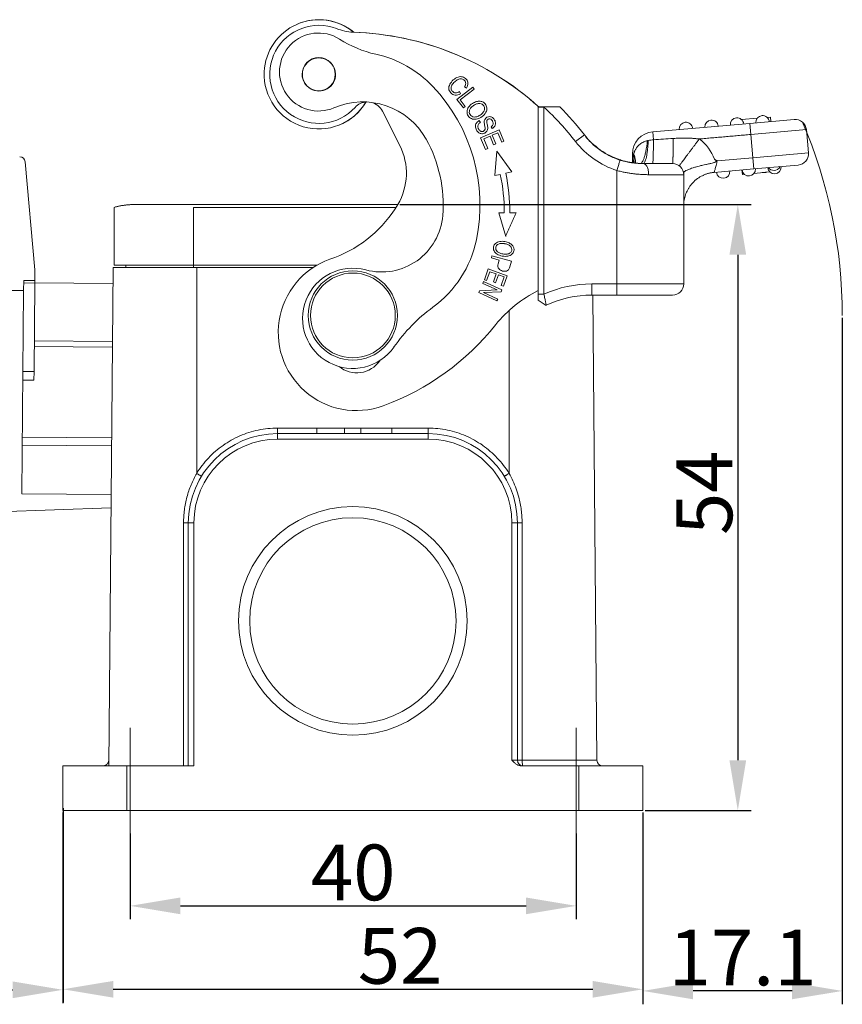
# Model space of a CAD drawing. Units: millimetres. Extents: x 1592 to 2037, y 610 to 925.
# Drawn here: x 1828 to 1902, y 740 to 829 of the extents above; entities that cross this region are included whole.
import ezdxf

# ---------------------------------------------------------------- set-up
doc = ezdxf.new("R2010")
doc.units = ezdxf.units.MM
doc.header["$LTSCALE"] = 65.395
doc.header["$PDMODE"] = 3
doc.header["$PDSIZE"] = 8
doc.linetypes.add('CENTER', pattern=[0.6, 0.375, -0.075, 0.075, -0.075])
doc.layers.get('0').update_dxf_attribs({"linetype": 'CONTINUOUS', "lineweight": 30})
doc.layers.get('Defpoints').update_dxf_attribs({"linetype": 'CONTINUOUS'})
doc.layers.add('Cen', color=1, linetype='CENTER', lineweight=15)
doc.layers.add('Dim', color=3, linetype='CONTINUOUS', lineweight=15)
doc.styles.add('Romans字体', font='txt', dxfattribs={"width": 0.75})
doc.dimstyles.new('01', dxfattribs={"dimtxt": 5, "dimasz": 4.5, "dimexe": 1.2, "dimexo": 0.2, "dimgap": 0.5, "dimtad": 1, "dimdec": 1, "dimdsep": 46, "dimtxsty": 'Romans字体', "dimcen": 0, "dimclrd": 1, "dimclre": 6, "dimclrt": 4, "dimazin": 2, "dimtfac": 1, "dimtdec": 1, "dimtofl": 0, "dimtmove": 0, "dimatfit": 3, "dimfxl": 1, "dimtolj": 1, "dimtzin": 0, "dimarcsym": 0})

# ---------------------------------------------------------------- blocks, each defined once
blk = doc.blocks.new('*D78')
at = {"layer": 'Defpoints', "color": 0}
for p in [(1831.991, 758.149), (1883.969, 757.749), (1883.969, 741.704)]:
    blk.add_point(p, dxfattribs=at)
at = {"layer": 'Dim', "color": 6, "lineweight": -2}
for p, q in [((1831.991, 757.949), (1831.991, 740.504)), ((1883.969, 757.549), (1883.969, 740.504))]:
    blk.add_line(p, q, dxfattribs=at)
at = {"layer": 'Dim', "color": 1, "lineweight": -2}
blk.add_line((1836.491, 741.704), (1879.469, 741.704), dxfattribs=at)
at = {"layer": 'Dim', "color": 1}
for points in [[(1836.491, 742.454), (1836.491, 740.954), (1831.991, 741.704)], [(1879.469, 742.454), (1879.469, 740.954), (1883.969, 741.704)]]:
    blk.add_solid(points, dxfattribs=at)
at = {"layer": 'Dim', "color": 4, "lineweight": 0, "insert": (1862.205, 744.704), "char_height": 5, "attachment_point": 5, "style": 'Romans字体'}
blk.add_mtext('\\A1;52', dxfattribs=at)
blk = doc.blocks.new('*D79')
at = {"layer": 'Defpoints', "color": 0}
for p in [(1838.003, 755.867), (1877.995, 755.867), (1877.995, 749.188)]:
    blk.add_point(p, dxfattribs=at)
at = {"layer": 'Dim', "color": 6, "lineweight": -2}
for p, q in [((1838.003, 755.667), (1838.003, 747.988)), ((1877.995, 755.667), (1877.995, 747.988))]:
    blk.add_line(p, q, dxfattribs=at)
at = {"layer": 'Dim', "color": 1, "lineweight": -2}
blk.add_line((1842.503, 749.188), (1873.495, 749.188), dxfattribs=at)
at = {"layer": 'Dim', "color": 1}
for points in [[(1842.503, 749.938), (1842.503, 748.438), (1838.003, 749.188)], [(1873.495, 749.938), (1873.495, 748.438), (1877.995, 749.188)]]:
    blk.add_solid(points, dxfattribs=at)
at = {"layer": 'Dim', "color": 4, "lineweight": 0, "insert": (1857.999, 752.188), "char_height": 5, "attachment_point": 5, "style": 'Romans字体'}
blk.add_mtext('\\A1;40', dxfattribs=at)
blk = doc.blocks.new('*D74')
at = {"layer": 'Defpoints', "color": 0}
for p in [(1861.969, 812.099), (1883.969, 757.749), (1892.48, 757.749)]:
    blk.add_point(p, dxfattribs=at)
at = {"layer": 'Dim', "color": 6, "lineweight": -2}
for p, q in [((1862.169, 812.099), (1893.68, 812.099)), ((1884.169, 757.749), (1893.68, 757.749))]:
    blk.add_line(p, q, dxfattribs=at)
at = {"layer": 'Dim', "color": 1, "lineweight": -2}
blk.add_line((1892.48, 807.599), (1892.48, 762.249), dxfattribs=at)
at = {"layer": 'Dim', "color": 1}
for points in [[(1891.73, 807.599), (1893.23, 807.599), (1892.48, 812.099)], [(1891.73, 762.249), (1893.23, 762.249), (1892.48, 757.749)]]:
    blk.add_solid(points, dxfattribs=at)
at = {"layer": 'Dim', "color": 4, "lineweight": 0, "insert": (1889.48, 786.246), "char_height": 5, "attachment_point": 5, "rotation": 90, "style": 'Romans字体'}
blk.add_mtext('\\A1;54', dxfattribs=at)
blk = doc.blocks.new('*D80')
at = {"layer": 'Defpoints', "color": 0}
for p in [(1901.846, 802.149), (1883.969, 757.749), (1883.969, 741.557)]:
    blk.add_point(p, dxfattribs=at)
at = {"layer": 'Dim', "color": 6, "lineweight": -2}
for p, q in [((1901.846, 801.949), (1901.846, 740.357)), ((1883.969, 757.549), (1883.969, 740.357))]:
    blk.add_line(p, q, dxfattribs=at)
at = {"layer": 'Dim', "color": 1, "lineweight": -2}
blk.add_line((1897.346, 741.557), (1888.469, 741.557), dxfattribs=at)
at = {"layer": 'Dim', "color": 1}
for points in [[(1888.469, 742.307), (1888.469, 740.807), (1883.969, 741.557)], [(1897.346, 742.307), (1897.346, 740.807), (1901.846, 741.557)]]:
    blk.add_solid(points, dxfattribs=at)
at = {"layer": 'Dim', "color": 4, "insert": (1892.907, 744.557), "char_height": 5, "attachment_point": 5, "style": 'Romans字体'}
blk.add_mtext('\\A1;17.1', dxfattribs=at)
blk = doc.blocks.new('*D81')
at = {"layer": 'Defpoints', "color": 0}
for p in [(1762.705, 811.624), (1831.969, 757.749), (1831.969, 741.658)]:
    blk.add_point(p, dxfattribs=at)
at = {"layer": 'Dim', "color": 6, "lineweight": -2}
for p, q in [((1762.705, 811.424), (1762.705, 740.458)), ((1831.969, 757.549), (1831.969, 740.458))]:
    blk.add_line(p, q, dxfattribs=at)
at = {"layer": 'Dim', "color": 1, "lineweight": -2}
blk.add_line((1767.205, 741.658), (1827.469, 741.658), dxfattribs=at)
at = {"layer": 'Dim', "color": 1}
for points in [[(1767.205, 742.408), (1767.205, 740.908), (1762.705, 741.658)], [(1827.469, 742.408), (1827.469, 740.908), (1831.969, 741.658)]]:
    blk.add_solid(points, dxfattribs=at)
at = {"layer": 'Dim', "color": 4, "insert": (1797.337, 744.658), "char_height": 5, "attachment_point": 5, "style": 'Romans字体'}
blk.add_mtext('\\A1;69', dxfattribs=at)

msp = doc.modelspace()

# ---------------------------------------------------------------- linework, layer by layer
at = {"color": 7, "lineweight": 15}
for p, q in [((1868.725, 822.616), (1867.295, 821.522)), ((1867.587, 821.491), (1868.848, 822.456)), ((1867.975, 822.663), (1868.149, 822.552)), ((1868.848, 822.456), (1868.725, 822.616)), ((1867.295, 821.522), (1867.874, 820.766)), ((1867.619, 822.041), (1867.529, 822.231)), ((1868.043, 820.895), (1867.587, 821.491)), ((1867.874, 820.766), (1868.043, 820.895)), ((1862.176, 817.39), (1860.617, 820.478)), ((1892.82, 819.719), (1894.22, 819.841)), ((1897.54, 819.73), (1893.555, 819.382)), ((1895.111, 819.919), (1895.413, 819.946)), ((1895.413, 819.946), (1895.448, 819.547)), ((1869.398, 819.466), (1869.293, 819.626)), ((1871.085, 818.791), (1869.425, 818.095)), ((1870.361, 819.083), (1870.466, 818.92)), ((1871.512, 817.775), (1871.085, 818.791)), ((1893.555, 819.382), (1884.855, 818.621)), ((1893.642, 818.385), (1893.555, 819.382)), ((1898.623, 818.821), (1893.642, 818.385)), ((1898.806, 816.729), (1898.623, 818.821)), ((1869.425, 818.095), (1869.865, 817.046)), ((1869.699, 817.991), (1870.264, 818.228)), ((1870.061, 817.128), (1869.699, 817.991)), ((1870.264, 818.228), (1870.591, 817.45)), ((1870.459, 818.31), (1870.968, 818.523)), ((1870.785, 817.532), (1870.459, 818.31)), ((1870.968, 818.523), (1871.316, 817.693)), ((1878.726, 818.358), (1877.938, 817.743)), ((1884.917, 817.913), (1884.855, 818.621)), ((1893.825, 816.293), (1893.642, 818.385)), ((1869.865, 817.046), (1870.061, 817.128)), ((1870.591, 817.45), (1870.785, 817.532)), ((1871.316, 817.693), (1871.512, 817.775)), ((1870.863, 816.898), (1870.71, 814.707)), ((1872.224, 815.026), (1870.863, 816.898)), ((1883.03, 816.628), (1883.03, 815.853)), ((1883.03, 816.628), (1883.138, 816.628)), ((1893.825, 816.293), (1890.63, 816.014)), ((1898.806, 816.729), (1893.825, 816.293)), ((1893.912, 815.297), (1893.825, 816.293)), ((1829.467, 806.244), (1828.596, 815.928)), ((1884.009, 815.779), (1886.63, 815.779)), ((1893.912, 815.297), (1890.368, 814.987)), ((1897.897, 815.646), (1893.912, 815.297)), ((1870.71, 814.707), (1871.183, 814.806)), ((1871.672, 814.909), (1872.224, 815.026)), ((1881.63, 804.979), (1881.63, 815.156)), ((1884.485, 814.779), (1887.63, 814.779)), ((1887.63, 804.979), (1887.63, 814.779)), ((1892.853, 815.205), (1892.888, 814.806)), ((1892.853, 815.205), (1892.888, 814.806)), ((1892.937, 814.971), (1892.951, 814.812)), ((1893.053, 814.821), (1892.951, 814.812)), ((1895.345, 815.021), (1893.944, 814.899)), ((1836.569, 806.649), (1836.569, 811.849)), ((1843.669, 811.849), (1843.669, 806.649)), ((1871.062, 811.36), (1871.668, 809.247)), ((1870.441, 807.492), (1870.393, 807.316)), ((1870.393, 807.316), (1871.098, 807.121)), ((1872.176, 807.012), (1870.441, 807.492)), ((1836.079, 761.749), (1836.469, 806.449)), ((1843.969, 806.449), (1836.469, 806.449)), ((1843.669, 806.649), (1836.569, 806.649)), ((1837.619, 806.449), (1837.622, 806.649)), ((1854.728, 806.649), (1843.669, 806.649)), ((1843.669, 806.649), (1843.669, 806.449)), ((1854.409, 806.449), (1843.969, 806.449)), ((1843.969, 806.449), (1843.969, 787.982)), ((1871.098, 807.121), (1871.004, 806.781)), ((1872.038, 806.512), (1872.176, 807.012)), ((1829.458, 805.28), (1829.467, 806.244)), ((1870.108, 806.319), (1869.761, 805.352)), ((1869.961, 805.28), (1870.246, 806.076)), ((1871.802, 805.711), (1870.108, 806.319)), ((1870.246, 806.076), (1870.823, 805.869)), ((1870.823, 805.869), (1870.566, 805.152)), ((1870.764, 805.081), (1871.021, 805.798)), ((1871.021, 805.798), (1871.541, 805.611)), ((1871.541, 805.611), (1871.266, 804.846)), ((1871.466, 804.774), (1871.802, 805.711)), ((1828.45, 804.379), (1828.458, 805.289)), ((1828.456, 805.068), (1829.456, 805.059)), ((1828.458, 805.289), (1829.458, 805.28)), ((1829.456, 805.059), (1829.387, 797.126)), ((1829.458, 805.28), (1829.456, 805.059)), ((1836.456, 805.009), (1829.456, 805.07)), ((1869.694, 805.185), (1869.622, 805.026)), ((1869.622, 805.026), (1870.912, 804.445)), ((1871.335, 804.447), (1869.694, 805.185)), ((1869.761, 805.352), (1869.961, 805.28)), ((1870.566, 805.152), (1870.764, 805.081)), ((1871.266, 804.846), (1871.466, 804.774)), ((1879.389, 804.979), (1879.389, 803.979)), ((1879.389, 804.979), (1881.63, 804.979)), ((1881.63, 804.979), (1881.63, 803.979)), ((1881.63, 804.979), (1887.63, 804.979)), ((1828.45, 804.379), (1820.451, 804.449)), ((1828.45, 804.379), (1828.291, 786.162)), ((1869.326, 804.366), (1869.249, 804.196)), ((1869.249, 804.196), (1870.89, 803.457)), ((1870.912, 804.445), (1869.326, 804.366)), ((1869.673, 804.196), (1871.259, 804.276)), ((1870.962, 803.617), (1869.673, 804.196)), ((1871.259, 804.276), (1871.335, 804.447)), ((1879.389, 803.979), (1881.63, 803.979)), ((1879.49, 803.978), (1879.854, 762.245)), ((1881.63, 803.979), (1886.63, 803.979)), ((1870.89, 803.457), (1870.962, 803.617)), ((1871.969, 787.982), (1871.969, 802.599)), ((1836.406, 799.31), (1829.407, 799.371)), ((1829.411, 799.871), (1836.411, 799.81)), ((1829.387, 797.126), (1828.387, 797.134)), ((1829.387, 797.126), (1829.38, 796.347)), ((1828.38, 796.356), (1829.38, 796.347)), ((1851.219, 792.045), (1854.728, 792.045)), ((1851.219, 791.549), (1851.219, 792.045)), ((1854.728, 791.549), (1851.219, 791.549)), ((1851.219, 791.549), (1864.719, 791.549)), ((1851.219, 791.549), (1851.219, 791.049)), ((1857.228, 792.049), (1854.728, 792.049)), ((1854.728, 792.049), (1854.728, 791.549)), ((1857.228, 791.549), (1857.228, 792.049)), ((1857.228, 792.045), (1858.695, 792.045)), ((1858.695, 791.549), (1857.228, 791.549)), ((1861.469, 792.049), (1858.695, 792.049)), ((1858.695, 792.049), (1858.695, 791.549)), ((1861.469, 791.549), (1861.469, 792.049)), ((1861.469, 792.045), (1864.719, 792.045)), ((1864.719, 791.549), (1861.469, 791.549)), ((1864.719, 791.549), (1864.719, 792.045)), ((1864.719, 791.049), (1864.719, 791.549)), ((1828.329, 790.515), (1836.329, 790.445)), ((1836.335, 791.16), (1828.336, 791.23)), ((1864.719, 791.049), (1851.219, 791.049)), ((1836.291, 786.092), (1828.291, 786.162)), ((1836.281, 784.907), (1823.276, 784.424)), ((1843.719, 783.549), (1843.219, 783.549)), ((1843.219, 761.749), (1843.219, 783.549)), ((1843.719, 783.549), (1843.719, 761.749)), ((1872.219, 762.249), (1872.219, 783.549)), ((1872.719, 783.549), (1872.219, 783.549)), ((1872.719, 783.549), (1872.719, 762.249)), ((1872.219, 762.249), (1872.719, 762.249)), ((1837.719, 761.749), (1831.969, 761.749)), ((1831.969, 757.749), (1831.969, 761.749)), ((1843.719, 761.749), (1837.719, 761.749)), ((1837.719, 761.749), (1837.719, 757.749)), ((1878.219, 761.749), (1873.085, 761.749)), ((1873.144, 762.245), (1879.854, 762.245)), ((1878.219, 757.749), (1878.219, 761.749)), ((1883.969, 761.749), (1878.219, 761.749)), ((1883.969, 761.749), (1883.969, 757.749)), ((1831.969, 757.749), (1837.719, 757.749)), ((1878.219, 757.749), (1837.719, 757.749)), ((1878.219, 757.749), (1883.969, 757.749))]:
    msp.add_line(p, q, dxfattribs=at)
for centre, radius in [((1857.969, 802.149), 4), ((1857.969, 802.149), 3.8), ((1857.969, 774.749), 10.25), ((1857.969, 774.749), 9.25)]:
    msp.add_circle(centre, radius, dxfattribs=at)
for centre, radius, start, end in [((1854.919, 823.779), 4.9, 50.43221, 177.27596), ((1854.927, 823.782), 4.9, 50.36924, 112.60424), ((1854.919, 823.779), 4.4, 68.81753, 317.6199), ((1858.316, 832.544), 5, 248.81763, 266.25201), ((1854.89, 823.989), 3.5, 57.33498, 293.36637), ((1862.176, 835.354), 10, 237.33498, 257.56107), ((1857.201, 801.566), 26, 47.88781, 88.26264), ((1857.208, 801.569), 26, 47.95383, 88.13923), ((1854.919, 823.779), 1.5, 0.41956, 180.41956), ((1854.919, 823.779), 1.475, 22.52267, 202.52267), ((1857.868, 815.823), 10, 43.42914, 77.56107), ((1854.919, 823.779), 1.475, 202.52267, 22.52267), ((1854.919, 823.779), 4.9, 177.27596, 329.5869), ((1854.919, 823.779), 1.5, 180.41956, 0.41956), ((1853.903, 812.07), 15.46, 348.31811, 43.42914), ((1858.856, 814.809), 6.5, 28.94532, 113.36637), ((1854.927, 823.782), 4.9, 292.51424, 329.55487), ((1859.278, 819.802), 1.5, 92.86235, 137.62003), ((1859.278, 819.802), 1.5, 26.7951, 77.48885), ((1857.201, 801.566), 26.3, 37.9572, 47.12621), ((1857.201, 801.566), 27.3, 37.9572, 44.95113), ((1890.118, 819.081), 0.6, 95, 185), ((1890.118, 819.081), 0.6, 5, 95), ((1892.409, 819.281), 0.6, 95, 185), ((1892.409, 819.281), 0.6, 5, 95), ((1894.701, 819.482), 0.6, 95, 185), ((1894.701, 819.482), 0.6, 5, 95), ((1897.627, 818.734), 1, 5, 95), ((1887.827, 818.88), 0.6, 95, 185), ((1887.827, 818.88), 0.6, 5, 95), ((1853.903, 812.07), 12.16, 355.52373, 28.94532), ((1884.009, 822.479), 6.7, 217.9572, 252.00109), ((1885.03, 816.628), 2, 95, 180), ((1886.63, 814.779), 4, 20.17275, 53.19793), ((1857.267, 814.911), 5.5, 329.32865, 26.7951), ((1884.009, 822.479), 7.7, 217.9572, 252.00109), ((1828.098, 815.883), 0.5, 5.14, 89.5), ((1897.81, 816.642), 1, 275, 5), ((1886.63, 814.779), 1, 0, 90), ((1893.464, 815.258), 0.6, 275, 5), ((1895.755, 815.458), 0.6, 185, 275), ((1895.729, 815.757), 0.6, 215.00102, 270), ((1895.729, 815.757), 0.6, 270, 334.9993), ((1895.755, 815.458), 0.6, 275, 5), ((1854.695, 811.331), 16.85, 0.09693, 11.90167), ((1854.695, 811.331), 17.35, 0.10029, 11.90167), ((1891.173, 815.058), 0.6, 185, 275), ((1891.173, 815.058), 0.6, 275, 5), ((1893.464, 815.258), 0.6, 185, 275), ((1852.338, 817.834), 11.23, 291.00155, 329.32865), ((1860.543, 811.55), 5.5, 255.04062, 355.52373), ((1859.25, 810.964), 10, 306.08324, 348.31811), ((1858.281, 800.618), 7, 105.90388, 290.1151), ((1857.962, 801.889), 4.5, 75.04062, 325.20079), ((1879.389, 794.479), 10.5, 90, 114.14025), ((1886.63, 804.979), 1, 270, 0), ((1879.389, 794.479), 11, 115.90081, 141.50528), ((1879.389, 794.479), 9.5, 90, 115.43092), ((1873.974, 790.76), 15, 126.08324, 145.20079), ((1852.779, 815.642), 23, 290.1151, 321.50528), ((1858.309, 799.497), 2.5, 230.72708, 325.80534), ((1851.219, 783.549), 8, 90, 180), ((1864.719, 783.549), 8, 0, 90), ((1851.219, 783.549), 7.5, 90, 180), ((1864.719, 783.549), 7.5, 0, 90), ((1873.219, 762.249), 0.5, 180.00035, 270), ((1880.354, 762.249), 0.5, 180.5, 270)]:
    msp.add_arc(centre, radius, start, end, dxfattribs=at)
for major_axis, ratio, start_param, end_param in [((0.5, 0), 0.008827, 3.141868, 4.562772), ((0, 0.5), 0.149062, 1.579523, 3.14159)]:
    msp.add_ellipse((1873.219, 762.249), major_axis=major_axis, ratio=ratio, start_param=start_param, end_param=end_param, dxfattribs=at)
for points, degree, knots in [([(1868.149, 822.552), (1868.245, 822.694), (1868.316, 822.908), (1868.264, 823.174), (1868.15, 823.35), (1867.991, 823.485), (1867.751, 823.588), (1867.47, 823.577), (1867.183, 823.441), (1866.908, 823.233), (1866.687, 822.959), (1866.575, 822.681), (1866.559, 822.483), (1866.609, 822.294), (1866.739, 822.102), (1866.92, 821.955), (1867.2, 821.879), (1867.446, 821.941), (1867.619, 822.041)], 3, [0, 0, 0, 0, 0.115182, 0.172894, 0.230607, 0.28153, 0.332452, 0.434489, 0.485456, 0.536422, 0.63009, 0.677013, 0.723936, 0.77096, 0.817985, 0.863446, 0.908906, 1, 1, 1, 1]), ([(1867.168, 822.12), (1867.058, 822.127), (1866.882, 822.217), (1866.747, 822.498), (1866.819, 822.805), (1867.071, 823.102), (1867.398, 823.338), (1867.665, 823.394), (1867.857, 823.33), (1867.982, 823.228), (1868.067, 823.099), (1868.102, 822.929), (1868.048, 822.777), (1867.975, 822.663)], 3, [0, 0, 0, 0, 0.153116, 0.279741, 0.406434, 0.533127, 0.631581, 0.730036, 0.779406, 0.828776, 0.871585, 0.914394, 1, 1, 1, 1]), ([(1867.53, 822.23), (1867.477, 822.194), (1867.419, 822.167), (1867.296, 822.13), (1867.232, 822.121), (1867.168, 822.121)], 3, [0, 0, 0, 0, 0.5, 0.5, 1, 1, 1, 1]), ([(1868.349, 820.842), (1868.26, 820.717), (1868.163, 820.446), (1868.268, 820.045), (1868.581, 819.767), (1868.941, 819.724), (1869.253, 819.812), (1869.487, 819.935), (1869.696, 820.096), (1869.799, 820.214), (1869.843, 820.278)], 3, [0, 0, 0, 0, 0.176624, 0.352848, 0.515664, 0.677792, 0.758856, 0.839919, 0.91996, 1, 1, 1, 1]), ([(1868.68, 821.158), (1868.615, 821.117), (1868.554, 821.07), (1868.443, 820.963), (1868.393, 820.905), (1868.349, 820.842)], 3, [0, 0, 0, 0, 0.5, 0.5, 1, 1, 1, 1]), ([(1868.842, 819.952), (1868.762, 819.959), (1868.624, 820.001), (1868.468, 820.156), (1868.392, 820.361), (1868.421, 820.58), (1868.548, 820.798), (1868.698, 820.923), (1868.789, 820.981)], 3, [0, 0, 0, 0, 0.168609, 0.337219, 0.503228, 0.669236, 0.834618, 1, 1, 1, 1]), ([(1869.843, 820.278), (1869.93, 820.404), (1870.001, 820.607), (1869.972, 820.876), (1869.893, 821.049), (1869.784, 821.185), (1869.632, 821.306), (1869.389, 821.387), (1869.047, 821.355), (1868.806, 821.239), (1868.68, 821.158)], 3, [0, 0, 0, 0, 0.198153, 0.29704, 0.395928, 0.471394, 0.546861, 0.697794, 0.848897, 1, 1, 1, 1]), ([(1868.792, 820.977), (1868.832, 821.009), (1868.875, 821.037), (1868.964, 821.086), (1869.011, 821.106), (1869.108, 821.139), (1869.158, 821.151), (1869.259, 821.167), (1869.31, 821.171), (1869.361, 821.17)], 3, [0, 0, 0, 0, 0.25, 0.25, 0.5, 0.5, 0.75, 0.75, 1, 1, 1, 1]), ([(1869.361, 821.164), (1869.437, 821.152), (1869.57, 821.105), (1869.703, 820.971), (1869.772, 820.817), (1869.788, 820.622), (1869.711, 820.421), (1869.545, 820.241), (1869.388, 820.123), (1869.228, 820.032), (1869.048, 819.96), (1868.921, 819.945), (1868.842, 819.952)], 3, [0, 0, 0, 0, 0.118869, 0.237738, 0.320978, 0.404219, 0.5707, 0.653841, 0.736982, 0.802736, 0.868491, 1, 1, 1, 1]), ([(1876.521, 820.854), (1876.521, 820.854), (1876.52, 820.854), (1876.513, 820.854), (1876.502, 820.854), (1876.485, 820.854), (1876.465, 820.854), (1876.44, 820.854), (1876.386, 820.854), (1876.279, 820.854), (1876.099, 820.854), (1875.877, 820.854), (1875.666, 820.854), (1875.468, 820.854), (1875.292, 820.854), (1875.166, 820.854), (1875.099, 820.854)], 3, [0, 0, 0, 0, 0.029566, 0.059315, 0.08934, 0.119731, 0.150577, 0.18196, 0.213958, 0.326369, 0.45112, 0.577797, 0.721928, 0.802168, 0.894883, 1, 1, 1, 1]), ([(1870.466, 818.92), (1870.558, 818.972), (1870.706, 819.106), (1870.787, 819.374), (1870.702, 819.676), (1870.505, 819.921), (1870.249, 820.009), (1869.987, 819.943), (1869.828, 819.81), (1869.762, 819.671), (1869.739, 819.567), (1869.743, 819.434), (1869.765, 819.309), (1869.779, 819.238)], 3, [0, 0, 0, 0, 0.125244, 0.249962, 0.373965, 0.487241, 0.600518, 0.714301, 0.817166, 0.868598, 0.92003, 0.960015, 1, 1, 1, 1]), ([(1870.007, 819.303), (1869.989, 819.386), (1869.965, 819.525), (1869.974, 819.641), (1870.018, 819.706), (1870.096, 819.766), (1870.196, 819.795), (1870.303, 819.781), (1870.391, 819.725), (1870.452, 819.649), (1870.512, 819.549), (1870.558, 819.421), (1870.548, 819.252), (1870.457, 819.145), (1870.361, 819.083)], 3, [0, 0, 0, 0, 0.076072, 0.152144, 0.229021, 0.305898, 0.394856, 0.483815, 0.572407, 0.616703, 0.660999, 0.745912, 0.830824, 1, 1, 1, 1]), ([(1869.044, 819.402), (1868.984, 819.311), (1868.94, 819.164), (1868.973, 818.948), (1869.04, 818.778), (1869.136, 818.633), (1869.285, 818.501), (1869.517, 818.426), (1869.806, 818.5), (1870.012, 818.679), (1870.059, 818.85), (1870.061, 818.95)], 3, [0, 0, 0, 0, 0.16818, 0.252271, 0.336361, 0.402635, 0.46891, 0.601165, 0.733163, 0.86643, 1, 1, 1, 1]), ([(1869.293, 819.626), (1869.243, 819.6), (1869.196, 819.567), (1869.113, 819.491), (1869.076, 819.449), (1869.044, 819.402)], 3, [0, 0, 0, 0, 0.5, 0.5, 1, 1, 1, 1]), ([(1869.37, 818.716), (1869.34, 818.737), (1869.312, 818.762), (1869.263, 818.819), (1869.242, 818.85), (1869.209, 818.917), (1869.196, 818.953), (1869.181, 819.025), (1869.177, 819.063), (1869.18, 819.137), (1869.186, 819.175), (1869.206, 819.246), (1869.221, 819.281), (1869.259, 819.345), (1869.282, 819.375), (1869.334, 819.428), (1869.363, 819.451), (1869.395, 819.471)], 3, [0, 0, 0, 0, 0.125, 0.125, 0.25, 0.25, 0.375, 0.375, 0.5, 0.5, 0.625, 0.625, 0.75, 0.75, 0.875, 0.875, 1, 1, 1, 1]), ([(1869.83, 818.957), (1869.833, 818.929), (1869.832, 818.901), (1869.821, 818.846), (1869.811, 818.819), (1869.785, 818.77), (1869.768, 818.748), (1869.728, 818.708), (1869.706, 818.692), (1869.656, 818.666), (1869.63, 818.656), (1869.575, 818.646), (1869.547, 818.644), (1869.491, 818.65), (1869.464, 818.657), (1869.413, 818.679), (1869.389, 818.694), (1869.367, 818.712)], 3, [0, 0, 0, 0, 0.125, 0.125, 0.25, 0.25, 0.375, 0.375, 0.5, 0.5, 0.625, 0.625, 0.75, 0.75, 0.875, 0.875, 1, 1, 1, 1]), ([(1883.624, 815.788), (1883.58, 815.789), (1883.416, 815.798), (1882.961, 815.842), (1882.259, 815.975), (1881.545, 816.204), (1880.931, 816.486), (1880.458, 816.752), (1879.983, 817.077), (1879.517, 817.462), (1879.147, 817.832), (1878.938, 818.074), (1878.869, 818.157)], 3, [0, 0, 0, 0, 0.072335, 0.229993, 0.389395, 0.549681, 0.630238, 0.711141, 0.79258, 0.874762, 0.957887, 1, 1, 1, 1]), ([(1884.453, 817.843), (1884.527, 817.86), (1884.68, 817.894), (1884.837, 817.906), (1884.917, 817.913)], 3, [0, 0, 0, 0, 0.486791, 1, 1, 1, 1]), ([(1884.841, 815.779), (1884.846, 815.788), (1884.856, 815.807), (1884.87, 815.946), (1884.882, 816.145), (1884.893, 816.397), (1884.901, 816.682), (1884.907, 816.987), (1884.911, 817.298), (1884.914, 817.606), (1884.916, 817.814), (1884.917, 817.914)], 3, [0, 0, 0, 0, 0.139947, 0.272687, 0.398218, 0.516539, 0.627651, 0.731552, 0.828242, 0.917724, 1, 1, 1, 1]), ([(1886.63, 815.779), (1886.63, 815.779), (1886.632, 815.78), (1886.635, 815.789), (1886.638, 815.802), (1886.641, 815.819), (1886.643, 815.842), (1886.646, 815.869), (1886.649, 815.9), (1886.651, 815.935), (1886.654, 815.974), (1886.656, 816.017), (1886.658, 816.063), (1886.661, 816.112), (1886.663, 816.164), (1886.665, 816.219), (1886.667, 816.277), (1886.669, 816.336), (1886.671, 816.398), (1886.673, 816.462), (1886.674, 816.527), (1886.676, 816.595), (1886.678, 816.663), (1886.679, 816.733), (1886.681, 816.803), (1886.682, 816.875), (1886.683, 816.947), (1886.684, 817.02), (1886.686, 817.093), (1886.687, 817.167), (1886.688, 817.241), (1886.689, 817.314), (1886.69, 817.388), (1886.69, 817.461), (1886.691, 817.535), (1886.692, 817.607), (1886.693, 817.679), (1886.693, 817.751), (1886.694, 817.822), (1886.694, 817.892), (1886.695, 817.961), (1886.695, 818.007), (1886.695, 818.029)], 3, [0, 0, 0, 0, 0.032129, 0.063892, 0.09529, 0.126322, 0.156989, 0.18729, 0.217225, 0.246795, 0.276, 0.304838, 0.333311, 0.361419, 0.389161, 0.416538, 0.443548, 0.470194, 0.496473, 0.522387, 0.547936, 0.573119, 0.597936, 0.622388, 0.646474, 0.670194, 0.693549, 0.716539, 0.739162, 0.76142, 0.783313, 0.80484, 0.826001, 0.846797, 0.867227, 0.887291, 0.90699, 0.926323, 0.945291, 0.963893, 0.982129, 1, 1, 1, 1]), ([(1886.695, 818.029), (1886.786, 818.035), (1886.966, 818.046), (1887.235, 818.056), (1887.501, 818.062), (1887.763, 818.063), (1888.054, 818.058), (1888.369, 818.044), (1888.704, 818.02), (1888.92, 817.994), (1889.026, 817.982)], 3, [0, 0, 0, 0, 0.116903, 0.232182, 0.345873, 0.458016, 0.568653, 0.71991, 0.863637, 1, 1, 1, 1]), ([(1887.229, 815.579), (1887.229, 815.58), (1887.231, 815.583), (1887.241, 815.596), (1887.248, 815.606), (1887.269, 815.633), (1887.282, 815.651), (1887.314, 815.694), (1887.333, 815.719), (1887.377, 815.777), (1887.402, 815.811), (1887.457, 815.885), (1887.488, 815.926), (1887.555, 816.016), (1887.592, 816.065), (1887.67, 816.169), (1887.711, 816.224), (1887.799, 816.342), (1887.845, 816.403), (1887.941, 816.532), (1887.991, 816.598), (1888.094, 816.736), (1888.147, 816.806), (1888.254, 816.95), (1888.309, 817.023), (1888.42, 817.171), (1888.475, 817.246), (1888.587, 817.395), (1888.643, 817.47), (1888.754, 817.619), (1888.81, 817.693), (1888.919, 817.839), (1888.973, 817.911), (1889.026, 817.982)], 3, [0, 0, 0, 0, 0.061845, 0.061845, 0.124388, 0.124388, 0.186932, 0.186932, 0.249476, 0.249476, 0.312019, 0.312019, 0.374563, 0.374563, 0.437107, 0.437107, 0.49965, 0.49965, 0.562194, 0.562194, 0.624738, 0.624738, 0.687282, 0.687282, 0.749825, 0.749825, 0.812369, 0.812369, 0.874913, 0.874913, 0.937456, 0.937456, 1, 1, 1, 1]), ([(1883.138, 816.628), (1883.145, 816.654), (1883.16, 816.709), (1883.189, 816.795), (1883.226, 816.886), (1883.271, 816.981), (1883.326, 817.079), (1883.391, 817.179), (1883.468, 817.279), (1883.573, 817.395), (1883.71, 817.515), (1883.877, 817.628), (1884.045, 817.715), (1884.211, 817.781), (1884.322, 817.81), (1884.376, 817.825)], 3, [0, 0, 0, 0, 0.048247, 0.100471, 0.156541, 0.216298, 0.279557, 0.346101, 0.415691, 0.488062, 0.604811, 0.713899, 0.815769, 0.91094, 1, 1, 1, 1]), ([(1883.814, 815.813), (1883.814, 815.814), (1883.815, 815.814), (1883.847, 815.836), (1883.878, 815.87), (1883.942, 815.962), (1883.974, 816.021), (1884.036, 816.163), (1884.067, 816.246), (1884.127, 816.434), (1884.156, 816.539), (1884.211, 816.765), (1884.236, 816.887), (1884.283, 817.142), (1884.305, 817.275), (1884.344, 817.547), (1884.361, 817.686), (1884.376, 817.825)], 3, [0, 0, 0, 0, 0.002885, 0.002885, 0.14533, 0.14533, 0.287775, 0.287775, 0.43022, 0.43022, 0.572665, 0.572665, 0.71511, 0.71511, 0.857555, 0.857555, 1, 1, 1, 1]), ([(1884.009, 815.778), (1884.032, 815.778), (1884.056, 815.79), (1884.103, 815.839), (1884.126, 815.876), (1884.172, 815.973), (1884.195, 816.033), (1884.239, 816.175), (1884.26, 816.257), (1884.3, 816.441), (1884.319, 816.543), (1884.355, 816.764), (1884.371, 816.883), (1884.4, 817.137), (1884.413, 817.27), (1884.436, 817.549), (1884.445, 817.694), (1884.453, 817.843)], 3, [0, 0, 0, 0, 0.125, 0.125, 0.25, 0.25, 0.375, 0.375, 0.5, 0.5, 0.625, 0.625, 0.75, 0.75, 0.875, 0.875, 1, 1, 1, 1]), ([(1883.171, 815.829), (1883.168, 815.855), (1883.165, 815.881), (1883.145, 815.997), (1883.122, 816.088), (1883.093, 816.179)], 3, [0, 0, 0, 0, 0.223263, 0.223263, 1, 1, 1, 1]), ([(1883.277, 815.818), (1883.278, 815.856), (1883.276, 815.943), (1883.26, 816.081), (1883.229, 816.228), (1883.185, 816.374), (1883.145, 816.471), (1883.126, 816.519)], 3, [0, 0, 0, 0, 0.169801, 0.384202, 0.594035, 0.799301, 1, 1, 1, 1]), ([(1883.306, 815.812), (1883.307, 815.829), (1883.309, 815.873), (1883.31, 815.945), (1883.305, 816.03), (1883.296, 816.115), (1883.281, 816.2), (1883.262, 816.286), (1883.238, 816.372), (1883.209, 816.457), (1883.176, 816.543), (1883.151, 816.6), (1883.138, 816.628)], 3, [0, 0, 0, 0, 0.063858, 0.170241, 0.276033, 0.381232, 0.48584, 0.589856, 0.69328, 0.796112, 0.898352, 1, 1, 1, 1]), ([(1887.63, 814.639), (1887.63, 814.652), (1887.63, 814.676), (1887.631, 814.714), (1887.631, 814.749), (1887.631, 814.785), (1887.63, 814.821), (1887.63, 814.852), (1887.629, 814.881), (1887.63, 814.909), (1887.633, 814.936), (1887.644, 814.978), (1887.674, 815.031), (1887.757, 815.104), (1887.925, 815.198), (1888.176, 815.3), (1888.472, 815.4), (1888.739, 815.479), (1889.033, 815.555), (1889.308, 815.62), (1889.561, 815.676), (1889.761, 815.719), (1889.919, 815.753), (1890.088, 815.791), (1890.245, 815.831), (1890.383, 815.877), (1890.471, 815.917), (1890.516, 815.955), (1890.535, 815.985), (1890.536, 816.02), (1890.519, 816.053), (1890.487, 816.086), (1890.442, 816.122), (1890.405, 816.145), (1890.384, 816.158)], 3, [0, 0, 0, 0, 0.014641, 0.026021, 0.034372, 0.040927, 0.047088, 0.054529, 0.064396, 0.077146, 0.092988, 0.112031, 0.163689, 0.226391, 0.320484, 0.431158, 0.501009, 0.581834, 0.636319, 0.706862, 0.761683, 0.793504, 0.82803, 0.856701, 0.893342, 0.921087, 0.940245, 0.947999, 0.954233, 0.960126, 0.966988, 0.975076, 0.986046, 1, 1, 1, 1]), ([(1881.938, 816.105), (1881.938, 816.105), (1881.935, 816.099), (1881.926, 816.075), (1881.92, 816.057), (1881.904, 816.01), (1881.895, 815.98), (1881.872, 815.911), (1881.859, 815.872), (1881.83, 815.784), (1881.815, 815.735), (1881.782, 815.632), (1881.764, 815.577), (1881.727, 815.462), (1881.708, 815.402), (1881.669, 815.28), (1881.649, 815.218), (1881.63, 815.156)], 3, [0, 0, 0, 0, 0.125, 0.125, 0.25, 0.25, 0.375, 0.375, 0.5, 0.5, 0.625, 0.625, 0.75, 0.75, 0.875, 0.875, 1, 1, 1, 1]), ([(1881.939, 816.107), (1882.055, 816.071), (1882.285, 816), (1882.634, 815.918), (1883.043, 815.844), (1883.513, 815.789), (1883.843, 815.782), (1884.009, 815.779)], 3, [0, 0, 0, 0, 0.164178, 0.326321, 0.487778, 0.742148, 1, 1, 1, 1]), ([(1884.009, 815.779), (1884.04, 815.779), (1884.071, 815.772), (1884.132, 815.747), (1884.162, 815.728), (1884.22, 815.678), (1884.247, 815.647), (1884.299, 815.574), (1884.323, 815.532), (1884.367, 815.44), (1884.387, 815.389), (1884.422, 815.28), (1884.437, 815.222), (1884.46, 815.101), (1884.469, 815.038), (1884.482, 814.91), (1884.485, 814.844), (1884.485, 814.779)], 3, [0, 0, 0, 0, 0.125, 0.125, 0.25, 0.25, 0.375, 0.375, 0.5, 0.5, 0.625, 0.625, 0.75, 0.75, 0.875, 0.875, 1, 1, 1, 1]), ([(1890.368, 814.987), (1890.368, 814.987), (1890.368, 814.988), (1890.372, 815.004), (1890.389, 815.071), (1890.417, 815.178), (1890.454, 815.326), (1890.501, 815.51), (1890.555, 815.721), (1890.599, 815.893), (1890.624, 815.991), (1890.63, 816.014)], 3, [0, 0, 0, 0, 0.005689, 0.136417, 0.267418, 0.398406, 0.532484, 0.674362, 0.817482, 0.957639, 1, 1, 1, 1]), ([(1881.63, 815.156), (1881.758, 815.122), (1882.008, 815.057), (1882.375, 814.979), (1882.72, 814.917), (1883.042, 814.87), (1883.341, 814.834), (1883.616, 814.81), (1883.866, 814.794), (1884.093, 814.784), (1884.298, 814.779), (1884.425, 814.779), (1884.485, 814.779)], 3, [0, 0, 0, 0, 0.132417, 0.257533, 0.375391, 0.486027, 0.589477, 0.685775, 0.774951, 0.857032, 0.932041, 1, 1, 1, 1]), ([(1890.368, 814.987), (1890.327, 814.983), (1890.246, 814.975), (1890.125, 814.957), (1890.004, 814.933), (1889.884, 814.905), (1889.765, 814.872), (1889.647, 814.834), (1889.53, 814.791), (1889.416, 814.743), (1889.191, 814.638), (1888.836, 814.425), (1888.495, 814.122), (1888.256, 813.839), (1888.112, 813.637), (1887.986, 813.424), (1887.878, 813.202), (1887.788, 812.971), (1887.717, 812.734), (1887.667, 812.492), (1887.641, 812.287), (1887.635, 812.163), (1887.633, 812.121)], 3, [0, 0, 0, 0, 0.028339, 0.056734, 0.085185, 0.113693, 0.142256, 0.170876, 0.199552, 0.228284, 0.257072, 0.371706, 0.513958, 0.571118, 0.628277, 0.685437, 0.742596, 0.799756, 0.856915, 0.914074, 0.971234, 1, 1, 1, 1]), ([(1861.969, 812.099), (1861.395, 812.099), (1860.192, 812.099), (1858.311, 812.099), (1856.278, 812.099), (1854.275, 812.099), (1852.325, 812.099), (1850.45, 812.099), (1848.505, 812.099), (1846.488, 812.099), (1844.938, 812.099), (1843.868, 812.099), (1843.328, 812.099), (1842.738, 812.099), (1842.122, 812.099), (1841.476, 812.099), (1840.875, 812.099), (1840.324, 812.099), (1839.819, 812.099), (1839.36, 812.099), (1838.954, 812.099), (1838.629, 812.099), (1838.402, 812.099), (1838.358, 812.099), (1838.372, 812.099), (1838.368, 812.099), (1838.369, 812.099), (1838.368, 812.099), (1838.369, 812.099), (1838.368, 812.099), (1838.369, 812.099), (1838.369, 812.099), (1838.369, 812.099), (1838.369, 812.099), (1838.369, 812.099)], 3, [0, 0, 0, 0, 0.034749, 0.072883, 0.113978, 0.157885, 0.194244, 0.232136, 0.271448, 0.312065, 0.354354, 0.365327, 0.376898, 0.387051, 0.401206, 0.41498, 0.428567, 0.442057, 0.455551, 0.469699, 0.484961, 0.501383, 0.518856, 0.539175, 0.560713, 0.582957, 0.605194, 0.627351, 0.686256, 0.745439, 0.805735, 0.868145, 0.933813, 1, 1, 1, 1]), ([(1871.136, 808.784), (1870.987, 808.759), (1870.733, 808.647), (1870.54, 808.321), (1870.584, 807.942), (1870.82, 807.685), (1871.109, 807.544), (1871.364, 807.474), (1871.626, 807.444), (1871.781, 807.456), (1871.856, 807.469)], 3, [0, 0, 0, 0, 0.17661, 0.352851, 0.515681, 0.677803, 0.758864, 0.839925, 0.919963, 1, 1, 1, 1]), ([(1870.901, 807.895), (1870.847, 807.951), (1870.773, 808.066), (1870.763, 808.265), (1870.844, 808.446), (1871.013, 808.568), (1871.253, 808.629), (1871.447, 808.614), (1871.554, 808.594)], 3, [0, 0, 0, 0, 0.168609, 0.337217, 0.503226, 0.669234, 0.834617, 1, 1, 1, 1]), ([(1872.097, 808.348), (1872.146, 808.292), (1872.212, 808.176), (1872.222, 807.96), (1872.096, 807.744), (1871.855, 807.646), (1871.612, 807.634), (1871.417, 807.658), (1871.239, 807.701), (1871.058, 807.77), (1870.954, 807.84), (1870.901, 807.895)], 3, [0, 0, 0, 0, 0.118859, 0.237717, 0.404184, 0.570651, 0.653802, 0.736952, 0.802714, 0.868476, 1, 1, 1, 1]), ([(1871.592, 808.777), (1871.517, 808.792), (1871.441, 808.8), (1871.288, 808.802), (1871.212, 808.796), (1871.136, 808.784)], 3, [0, 0, 0, 0, 0.5, 0.5, 1, 1, 1, 1]), ([(1871.553, 808.589), (1871.654, 808.579), (1871.753, 808.554), (1871.938, 808.473), (1872.025, 808.419), (1872.101, 808.352)], 3, [0, 0, 0, 0, 0.5, 0.5, 1, 1, 1, 1]), ([(1871.856, 807.469), (1872.006, 807.495), (1872.193, 807.581), (1872.354, 807.773), (1872.411, 807.935), (1872.423, 808.092), (1872.392, 808.267), (1872.268, 808.474), (1871.995, 808.67), (1871.739, 808.749), (1871.592, 808.777)], 3, [0, 0, 0, 0, 0.198204, 0.29709, 0.395976, 0.471442, 0.546907, 0.697838, 0.848919, 1, 1, 1, 1]), ([(1871.004, 806.781), (1870.978, 806.687), (1870.958, 806.521), (1871.037, 806.34), (1871.189, 806.215), (1871.402, 806.123), (1871.653, 806.098), (1871.852, 806.16), (1871.933, 806.253), (1871.966, 806.314)], 3, [0, 0, 0, 0, 0.133255, 0.26651, 0.399944, 0.533378, 0.689319, 0.84466, 1, 1, 1, 1]), ([(1874.595, 803.51), (1874.595, 803.51), (1874.595, 803.591), (1874.595, 803.669), (1874.595, 803.744), (1874.595, 803.849), (1874.595, 803.949), (1874.595, 804.06)], 2, [0, 0, 0, 0.250003, 0.500053, 0.500053, 0.750103, 0.750103, 1, 1, 1]), ([(1875.309, 803.058), (1875.309, 803.058), (1875.308, 803.065), (1875.302, 803.092), (1875.298, 803.111), (1875.287, 803.162), (1875.28, 803.193), (1875.265, 803.267), (1875.256, 803.308), (1875.236, 803.401), (1875.225, 803.452), (1875.202, 803.561), (1875.19, 803.619), (1875.164, 803.74), (1875.151, 803.802), (1875.124, 803.93), (1875.11, 803.996), (1875.096, 804.061)], 3, [0, 0, 0, 0, 0.125, 0.125, 0.25, 0.25, 0.375, 0.375, 0.5, 0.5, 0.625, 0.625, 0.75, 0.75, 0.875, 0.875, 1, 1, 1, 1]), ([(1842.795, 783.545), (1842.798, 783.74), (1842.805, 784.128), (1842.883, 784.903), (1843.073, 785.856), (1843.434, 786.962), (1843.791, 787.643), (1843.969, 787.982)], 3, [0, 0, 0, 0, 0.126078, 0.250984, 0.503401, 0.752977, 1, 1, 1, 1]), ([(1844.395, 787.725), (1844.395, 787.725), (1844.392, 787.727), (1844.38, 787.735), (1844.372, 787.74), (1844.351, 787.753), (1844.337, 787.761), (1844.306, 787.78), (1844.289, 787.791), (1844.249, 787.815), (1844.228, 787.828), (1844.181, 787.856), (1844.157, 787.87), (1844.106, 787.901), (1844.079, 787.917), (1844.024, 787.949), (1843.997, 787.965), (1843.969, 787.982)], 3, [0, 0, 0, 0, 0.125, 0.125, 0.25, 0.25, 0.375, 0.375, 0.5, 0.5, 0.625, 0.625, 0.75, 0.75, 0.875, 0.875, 1, 1, 1, 1]), ([(1871.542, 787.725), (1871.542, 787.725), (1871.545, 787.726), (1871.556, 787.733), (1871.565, 787.737), (1871.586, 787.75), (1871.599, 787.758), (1871.63, 787.776), (1871.648, 787.787), (1871.688, 787.811), (1871.709, 787.824), (1871.756, 787.852), (1871.78, 787.867), (1871.832, 787.898), (1871.858, 787.914), (1871.913, 787.948), (1871.941, 787.965), (1871.969, 787.982)], 3, [0, 0, 0, 0, 0.125, 0.125, 0.25, 0.25, 0.375, 0.375, 0.5, 0.5, 0.625, 0.625, 0.75, 0.75, 0.875, 0.875, 1, 1, 1, 1]), ([(1871.969, 787.982), (1872.09, 787.757), (1872.333, 787.308), (1872.622, 786.594), (1872.891, 785.731), (1873.054, 784.903), (1873.132, 784.128), (1873.139, 783.74), (1873.143, 783.545)], 3, [0, 0, 0, 0, 0.164812, 0.330019, 0.496879, 0.749242, 0.874018, 1, 1, 1, 1]), ([(1843.219, 783.549), (1843.219, 783.549), (1843.208, 783.548), (1843.167, 783.547), (1843.137, 783.547), (1843.06, 783.546), (1843.013, 783.545), (1842.91, 783.545), (1842.853, 783.545), (1842.795, 783.545)], 3, [0, 0, 0, 0, 0.25, 0.25, 0.5, 0.5, 0.75, 0.75, 1, 1, 1, 1]), ([(1873.143, 783.545), (1873.084, 783.545), (1873.028, 783.545), (1872.924, 783.545), (1872.878, 783.546), (1872.801, 783.547), (1872.77, 783.547), (1872.729, 783.548), (1872.719, 783.549), (1872.719, 783.549)], 3, [0, 0, 0, 0, 0.25, 0.25, 0.5, 0.5, 0.75, 0.75, 1, 1, 1, 1]), ([(1872.219, 762.249), (1872.258, 762.21), (1872.334, 762.134), (1872.448, 762.029), (1872.561, 761.939), (1872.667, 761.869), (1872.77, 761.817), (1872.87, 761.78), (1872.976, 761.754), (1873.048, 761.751), (1873.085, 761.749)], 3, [0, 0, 0, 0, 0.162597, 0.314222, 0.451591, 0.583499, 0.684757, 0.788157, 0.893389, 1, 1, 1, 1]), ([(1836.083, 762.245), (1836.082, 762.112), (1836.012, 761.992), (1835.967, 761.914), (1835.892, 761.856), (1835.755, 761.749), (1835.583, 761.749)], 2, [0, 0, 0, 0.25, 0.25, 0.5, 0.5, 1, 1, 1])]:
    msp.add_open_spline(points, degree=degree, knots=knots, dxfattribs=at)
for points, degree in [([(1875.099, 820.854), (1874.931, 820.854), (1874.763, 820.854), (1874.595, 820.854)], 3), ([(1874.595, 820.84), (1874.595, 820.854)], 1), ([(1874.595, 820.84), (1874.762, 820.84), (1874.928, 820.84), (1875.095, 820.84)], 3), ([(1874.595, 804.06), (1874.595, 820.84)], 1), ([(1875.095, 820.84), (1875.096, 820.845), (1875.098, 820.849), (1875.099, 820.854)], 3), ([(1875.095, 804.06), (1875.095, 820.84)], 1), ([(1869.781, 819.238), (1869.802, 819.145), (1869.816, 819.051), (1869.823, 818.956)], 3), ([(1870.062, 818.95), (1870.055, 819.069), (1870.036, 819.187), (1870.006, 819.303)], 3), ([(1884.917, 817.913), (1885.51, 817.952), (1886.102, 817.991), (1886.695, 818.029)], 3), ([(1893.642, 818.385), (1889.026, 817.982)], 1), ([(1884.376, 817.825), (1884.401, 817.831), (1884.427, 817.837), (1884.453, 817.843)], 3), ([(1883.066, 815.848), (1883.074, 815.96), (1883.083, 816.07), (1883.093, 816.179)], 3), ([(1883.093, 816.179), (1883.103, 816.292), (1883.114, 816.405), (1883.126, 816.519)], 3), ([(1883.126, 816.519), (1883.13, 816.555), (1883.134, 816.592), (1883.138, 816.628)], 3), ([(1890.384, 816.158), (1890.411, 816.142), (1890.466, 816.11), (1890.548, 816.062), (1890.602, 816.03), (1890.63, 816.014)], 3), ([(1882.007, 816.085), (1881.979, 816.094), (1881.95, 816.103), (1881.92, 816.113)], 3), ([(1884.841, 815.779), (1884.948, 815.779), (1885.055, 815.779), (1885.162, 815.779)], 3), ([(1886.321, 815.779), (1886.424, 815.779), (1886.527, 815.779), (1886.63, 815.779)], 3), ([(1892.915, 814.808), (1892.892, 814.806), (1892.889, 814.806)], 2), ([(1895.092, 814.999), (1894.825, 814.976), (1894.655, 814.961)], 2), ([(1838.369, 812.099), (1837.451, 812.099), (1836.569, 811.849)], 2), ([(1861.84, 811.849), (1843.669, 811.849)], 1), ([(1871.062, 811.36), (1871.545, 811.36)], 1), ([(1871.668, 809.247), (1872.609, 811.362)], 1), ([(1872.045, 811.361), (1872.609, 811.362)], 1), ([(1871.963, 806.315), (1871.997, 806.377), (1872.022, 806.443), (1872.039, 806.511)], 3), ([(1874.595, 804.06), (1875.095, 804.06)], 1), ([(1874.595, 803.509), (1874.833, 803.359), (1875.071, 803.208), (1875.309, 803.058)], 3), ([(1851.219, 792.045), (1850.632, 792.045), (1849.486, 791.926), (1847.816, 791.399), (1846.295, 790.547), (1844.974, 789.398), (1844.275, 788.482), (1843.969, 787.982)], 3), ([(1871.969, 787.982), (1871.661, 788.482), (1870.963, 789.398), (1869.642, 790.546), (1868.121, 791.399), (1866.452, 791.927), (1865.306, 792.043), (1864.719, 792.045)], 3), ([(1842.795, 783.545), (1842.794, 776.279), (1842.794, 769.014), (1842.793, 761.749)], 3), ([(1873.144, 762.245), (1873.144, 769.345), (1873.143, 776.445), (1873.143, 783.545)], 3)]:
    msp.add_open_spline(points, degree=degree, dxfattribs=at)
at = {"layer": 'Cen', "color": 1, "lineweight": 0, "ltscale": 10}
for p, q in [((1838.003, 755.467), (1838.003, 765.149)), ((1877.995, 755.467), (1877.995, 765.149))]:
    msp.add_line(p, q, dxfattribs=at)
at = {"layer": 'Dim', "linetype": 'CENTER', "lineweight": 0}
msp.add_arc((1857.969, 802.149), 43.877, 0, 23.2936, dxfattribs=at)

# ---------------------------------------------------------------- dimensions: what is measured, and where the dimension line sits
at = {"layer": 'Dim', "lineweight": 0}
dim = msp.add_linear_dim(base=(1892.48, 757.749), p1=(1861.969, 812.099), p2=(1883.969, 757.749), angle=90, text='54', dimstyle='01', dxfattribs=at)
dim.commit()
dim.dimension.update_dxf_attribs({"geometry": '*D74', "text_midpoint": (1892.48, 786.246), "dimtype": 160})
at = {"layer": 'Dim'}
for base, p1, p2, text, picture, middle in [((1831.969, 741.658), (1762.705, 811.624), (1831.969, 757.749), '69', '*D81', (1797.337, 744.658)), ((1883.969, 741.557), (1901.846, 802.149), (1883.969, 757.749), '17.1', '*D80', (1892.907, 744.557))]:
    dim = msp.add_linear_dim(base=base, p1=p1, p2=p2, text=text, dimstyle='01', dxfattribs=at)
    dim.commit()
    dim.dimension.update_dxf_attribs({"geometry": picture, "text_midpoint": middle})
at = {"layer": 'Dim', "lineweight": 0}
dim = msp.add_linear_dim(base=(1883.969, 741.704), p1=(1831.991, 758.149), p2=(1883.969, 757.749), dimstyle='01', dxfattribs=at)
dim.commit()
dim.dimension.update_dxf_attribs({"geometry": '*D78', "text_midpoint": (1862.205, 741.704), "dimtype": 160})
dim = msp.add_linear_dim(base=(1877.995, 749.188), p1=(1838.003, 755.867), p2=(1877.995, 755.867), dimstyle='01', dxfattribs=at)
dim.commit()
dim.dimension.update_dxf_attribs({"geometry": '*D79', "text_midpoint": (1857.999, 752.188)})

doc.saveas('drawing.dxf')
